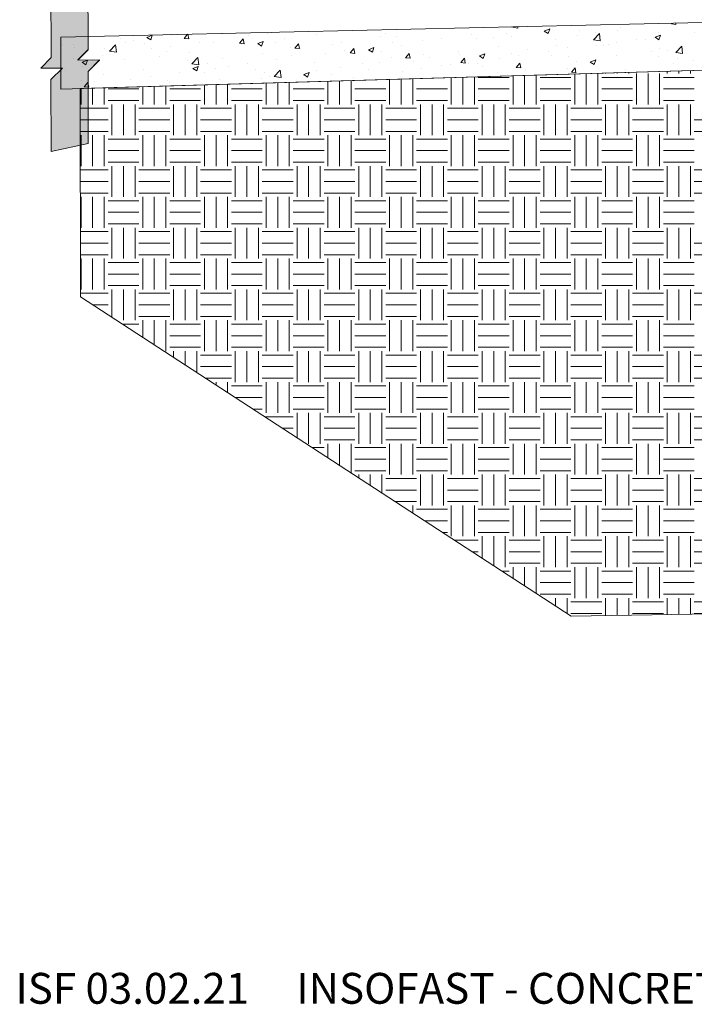
# Model space of a CAD drawing. Units: inches. Extents: x 466 to 584, y 565 to 744.
# Drawn here: x 466 to 510, y 565 to 629 of the extents above; entities that cross this region are included whole.
import ezdxf

# ---------------------------------------------------------------- set-up
doc = ezdxf.new("R2010")
doc.units = ezdxf.units.IN
doc.header["$LTSCALE"] = 96
doc.header["$MEASUREMENT"] = 0
doc.layers.add('_DEFAULT_CAD_LAYER', color=7, linetype='Continuous', lineweight=18)
doc.layers.add('Text', color=156, linetype='Continuous', lineweight=9)

# ---------------------------------------------------------------- blocks, each defined once
blk = doc.blocks.new('Break_Line')
blk.add_lwpolyline([(0.08, 20.03), (0.08, 11.37), (-1.31, 9.99), (1.31, 9.99), (0.07, 8.75), (0.07, 0)])
blk = doc.blocks.new('block34_1')
at = {"color": 7}
blk.add_lwpolyline([(2.3, 20.99), (2.32, 12.33), (0.94, 10.96), (3.54, 10.95), (2.29, 9.69), (2.31, 0.96), (-2.16, 0), (-2.16, 8.73), (-0.91, 9.98), (-3.54, 10), (-2.16, 11.39), (-2.14, 20.03)], close=True, dxfattribs=at)
for points in [[(-0.91, 9.98), (-2.16, 11.39), (2.3, 20.99), (-2.14, 20.03)], [(-0.91, 9.98), (2.3, 20.99), (0.94, 10.96), (2.32, 12.33)], [(-2.16, 11.39), (-0.91, 9.98), (-2.16, 11.39), (-3.54, 10)], [(0.94, 10.96), (2.29, 9.69), (-2.16, 0), (2.31, 0.96)], [(0.94, 10.96), (-2.16, 0), (-0.91, 9.98), (-2.16, 8.73)], [(2.29, 9.69), (0.94, 10.96), (2.29, 9.69), (3.54, 10.95)]]:
    blk.add_solid(points, dxfattribs=at)
at = {"linetype": 'Continuous', "lineweight": 0}
blk.add_blockref('Break_Line', (-2.23, 0), dxfattribs=at)

msp = doc.modelspace()

# ---------------------------------------------------------------- linework, layer by layer
at = {"layer": '_DEFAULT_CAD_LAYER', "color": 7, "lineweight": 0}
for p, q in [((492.465, 628.643), (492.465, 628.643)), ((494.637, 628.692), (494.637, 628.692)), ((494.824, 628.697), (494.824, 628.697)), ((496.305, 628.73), (496.305, 628.73)), ((497.231, 628.751), (497.231, 628.751)), ((497.38, 628.656), (497.38, 628.656)), ((498.122, 628.764), (498.128, 628.771)), ((498.122, 628.764), (498.566, 628.695)), ((498.567, 628.694), (498.557, 628.781)), ((498.696, 628.707), (498.696, 628.707)), ((498.982, 628.79), (498.982, 628.79)), ((500.275, 628.503), (500.626, 628.638)), ((500.525, 628.335), (500.626, 628.637)), ((501.154, 628.839), (501.154, 628.839)), ((502.045, 628.859), (502.045, 628.859)), ((503.063, 628.882), (503.063, 628.882)), ((505.245, 628.742), (505.245, 628.742)), ((505.498, 628.937), (505.498, 628.937)), ((506.859, 628.967), (506.859, 628.967)), ((507.67, 628.986), (507.67, 628.986)), ((508.512, 628.959), (508.55, 629.005)), ((508.512, 628.959), (508.81, 628.933)), ((508.811, 628.933), (508.796, 629.011)), ((509.821, 629.034), (509.821, 629.034)), ((509.842, 629.034), (509.842, 629.034)), ((470.745, 628.155), (470.745, 628.155)), ((472.651, 628.198), (472.651, 628.198)), ((472.839, 628.025), (472.839, 628.025)), ((473.16, 628.209), (473.16, 628.209)), ((474.517, 628.092), (474.867, 628.226)), ((474.517, 628.092), (474.766, 627.924)), ((474.767, 627.924), (474.868, 628.226)), ((475.089, 628.252), (475.089, 628.252)), ((476.094, 628.214), (476.094, 628.214)), ((476.929, 628.022), (477.161, 628.299)), ((476.929, 628.022), (477.227, 627.996)), ((477.228, 627.996), (477.172, 628.299)), ((477.261, 628.301), (477.261, 628.301)), ((477.974, 628.317), (477.974, 628.317)), ((479.409, 628.35), (479.409, 628.35)), ((479.423, 628.336), (479.423, 628.336)), ((479.433, 628.35), (479.433, 628.35)), ((479.446, 628.315), (479.446, 628.315)), ((480.515, 627.708), (480.756, 627.996)), ((480.814, 627.682), (480.756, 627.995)), ((481.102, 628.19), (481.102, 628.19)), ((482.353, 628.354), (482.353, 628.354)), ((482.565, 628.382), (482.565, 628.382)), ((482.788, 628.426), (482.788, 628.426)), ((482.917, 628.429), (482.917, 628.429)), ((483.467, 627.993), (483.467, 627.993)), ((483.777, 628.448), (483.777, 628.448)), ((485.196, 628.48), (485.196, 628.48)), ((485.532, 628.266), (485.532, 628.266)), ((485.949, 628.497), (485.949, 628.497)), ((489.546, 628.578), (489.546, 628.578)), ((489.68, 628.124), (489.68, 628.124)), ((489.982, 628.356), (489.982, 628.356)), ((490.01, 628.588), (490.01, 628.588)), ((490.293, 628.595), (490.293, 628.595)), ((490.694, 628.152), (490.694, 628.152)), ((493.644, 628.042), (493.644, 628.042)), ((495.538, 628.291), (495.538, 628.291)), ((495.856, 628.039), (495.856, 628.039)), ((497.005, 628.089), (497.005, 628.089)), ((497.845, 628.359), (497.845, 628.359)), ((498.134, 628.139), (498.134, 628.139)), ((500.275, 628.503), (500.524, 628.336)), ((502.431, 628.201), (502.431, 628.201)), ((502.542, 628.542), (502.542, 628.542)), ((503.458, 627.936), (503.847, 628.342)), ((503.589, 628.4), (503.589, 628.4)), ((503.903, 627.867), (503.848, 628.342)), ((504.998, 628.553), (504.998, 628.553)), ((507.38, 628.098), (507.38, 628.098)), ((507.461, 628.103), (507.811, 628.237)), ((507.461, 628.103), (507.71, 627.935)), ((507.704, 628.429), (507.704, 628.429)), ((507.71, 627.935), (507.812, 628.237)), ((509.987, 628.395), (509.987, 628.395)), ((468.936, 627.725), (468.936, 627.725)), ((468.968, 627.705), (468.968, 627.705)), ((469.068, 627.641), (469.068, 627.641)), ((469.788, 627.648), (469.788, 627.648)), ((469.828, 627.451), (469.828, 627.451)), ((472.103, 627.204), (472.493, 627.61)), ((472.549, 627.134), (472.493, 627.609)), ((473.14, 627.749), (473.14, 627.749)), ((473.683, 627.876), (473.683, 627.876)), ((474.361, 627.694), (474.361, 627.694)), ((474.72, 627.97), (474.72, 627.97)), ((474.799, 627.36), (474.799, 627.36)), ((476.05, 627.525), (476.05, 627.525)), ((477.944, 627.774), (477.944, 627.774)), ((478.845, 627.762), (478.845, 627.762)), ((480.515, 627.708), (480.814, 627.682)), ((481.703, 627.692), (482.053, 627.826)), ((481.703, 627.692), (481.952, 627.524)), ((481.952, 627.523), (482.054, 627.826)), ((482.871, 627.753), (482.871, 627.753)), ((483.837, 627.465), (483.837, 627.465)), ((484.101, 627.395), (484.342, 627.682)), ((484.101, 627.395), (484.4, 627.368)), ((484.401, 627.368), (484.343, 627.681)), ((486.581, 627.598), (486.581, 627.598)), ((487.112, 627.772), (487.112, 627.772)), ((487.687, 627.081), (487.929, 627.368)), ((487.987, 627.054), (487.929, 627.368)), ((488.889, 627.291), (489.239, 627.426)), ((489.138, 627.123), (489.239, 627.425)), ((489.235, 627.461), (489.235, 627.461)), ((490.421, 627.777), (490.421, 627.777)), ((491.023, 627.537), (491.023, 627.537)), ((492.393, 627.877), (492.393, 627.877)), ((497.308, 627.506), (497.308, 627.506)), ((500.98, 627.95), (500.98, 627.95)), ((501.074, 627.532), (501.074, 627.532)), ((501.809, 627.422), (501.809, 627.422)), ((503.458, 627.936), (503.902, 627.867)), ((503.683, 627.565), (503.683, 627.565)), ((504.093, 627.554), (504.093, 627.554)), ((504.426, 627.633), (504.426, 627.633)), ((504.935, 627.73), (504.935, 627.73)), ((506.285, 627.923), (506.285, 627.923)), ((506.829, 627.979), (506.829, 627.979)), ((507.713, 627.401), (507.713, 627.401)), ((508.794, 627.109), (509.183, 627.515)), ((509.239, 627.039), (509.184, 627.514)), ((468.936, 626.767), (468.936, 626.767)), ((471.641, 626.944), (471.641, 626.944)), ((471.794, 627.342), (471.794, 627.342)), ((472.103, 627.204), (472.548, 627.135)), ((472.202, 627.232), (472.202, 627.232)), ((475.316, 626.836), (475.316, 626.836)), ((475.76, 627.15), (475.76, 627.15)), ((477.292, 627.117), (477.292, 627.117)), ((477.44, 626.376), (477.829, 626.782)), ((477.885, 626.307), (477.83, 626.782)), ((479.423, 626.725), (479.423, 626.725)), ((481.99, 627.077), (481.99, 627.077)), ((483.912, 626.934), (483.912, 626.934)), ((484.498, 627.337), (484.498, 627.337)), ((486.089, 627.047), (486.089, 627.047)), ((487.341, 627.212), (487.341, 627.212)), ((487.687, 627.081), (487.986, 627.055)), ((488.889, 627.291), (489.137, 627.123)), ((489.715, 627.188), (489.715, 627.188)), ((490.386, 626.761), (490.386, 626.761)), ((491.274, 626.767), (491.515, 627.054)), ((491.274, 626.767), (491.573, 626.741)), ((491.573, 626.741), (491.515, 627.054)), ((492.439, 627.005), (492.439, 627.005)), ((492.828, 626.793), (492.828, 626.793)), ((494.741, 627.154), (494.741, 627.154)), ((494.768, 626.965), (494.768, 626.965)), ((494.86, 626.453), (495.101, 626.741)), ((495.159, 626.427), (495.102, 626.74)), ((496.074, 626.891), (496.424, 627.025)), ((496.074, 626.891), (496.323, 626.723)), ((496.324, 626.723), (496.425, 627.025)), ((497.38, 626.735), (497.38, 626.735)), ((498.12, 627.066), (498.12, 627.066)), ((498.632, 626.9), (498.632, 626.9)), ((499.174, 627.32), (499.174, 627.32)), ((500.526, 627.149), (500.526, 627.149)), ((500.726, 626.893), (500.726, 626.893)), ((501.83, 626.839), (501.83, 626.839)), ((504.937, 626.889), (504.937, 626.889)), ((507.227, 627.145), (507.227, 627.145)), ((507.697, 626.846), (507.697, 626.846)), ((508.292, 627.263), (508.292, 627.263)), ((508.794, 627.109), (509.239, 627.04)), ((508.931, 626.718), (508.931, 626.718)), ((468.936, 626.137), (468.936, 626.137)), ((469.747, 626.695), (469.747, 626.695)), ((470.316, 626.479), (470.666, 626.614)), ((470.316, 626.479), (470.565, 626.312)), ((470.345, 626.231), (470.345, 626.231)), ((470.565, 626.311), (470.667, 626.613)), ((470.964, 626.571), (470.964, 626.571)), ((473.075, 626.676), (473.075, 626.676)), ((477.165, 626.61), (477.165, 626.61)), ((477.44, 626.376), (477.884, 626.307)), ((477.502, 626.079), (477.852, 626.213)), ((477.502, 626.079), (477.751, 625.911)), ((477.751, 625.911), (477.852, 626.213)), ((478.45, 626.427), (478.45, 626.427)), ((478.963, 626.1), (478.963, 626.1)), ((479.786, 626.218), (479.786, 626.218)), ((481.038, 626.382), (481.038, 626.382)), ((482.932, 626.632), (482.932, 626.632)), ((485.395, 626.454), (485.395, 626.454)), ((487.052, 626.107), (487.052, 626.107)), ((488.462, 626.399), (488.462, 626.399)), ((489.619, 626.459), (489.619, 626.459)), ((491.814, 626.5), (491.814, 626.5)), ((493.601, 626.279), (493.601, 626.279)), ((494.223, 626.319), (494.223, 626.319)), ((494.86, 626.453), (495.159, 626.427)), ((495.368, 626.416), (495.368, 626.416)), ((495.962, 626.384), (495.962, 626.384)), ((496.274, 626.185), (496.274, 626.185)), ((498.446, 626.14), (498.687, 626.427)), ((498.446, 626.14), (498.745, 626.113)), ((498.746, 626.113), (498.688, 626.426)), ((501.806, 626.104), (501.806, 626.104)), ((502.033, 625.826), (502.274, 626.113)), ((502.332, 625.799), (502.274, 626.113)), ((502.37, 626.537), (502.37, 626.537)), ((503.26, 626.49), (503.61, 626.625)), ((503.26, 626.49), (503.509, 626.322)), ((503.509, 626.322), (503.611, 626.624)), ((508.671, 626.423), (508.671, 626.423)), ((509.923, 626.587), (509.923, 626.587)), ((469.266, 625.927), (469.266, 625.927)), ((471.733, 625.678), (471.733, 625.678)), ((474.3, 626.03), (474.3, 626.03)), ((474.735, 625.553), (474.735, 625.553)), ((476.629, 625.802), (476.629, 625.802)), ((478.27, 625.84), (478.27, 625.84)), ((481.563, 626.031), (481.563, 626.031)), ((482.156, 625.832), (482.156, 625.832)), ((482.444, 625.568), (482.444, 625.568)), ((482.776, 625.548), (483.165, 625.954)), ((482.776, 625.548), (483.22, 625.479)), ((483.221, 625.479), (483.166, 625.954)), ((484.688, 625.678), (485.038, 625.813)), ((484.688, 625.678), (484.936, 625.511)), ((484.697, 625.622), (484.697, 625.622)), ((484.851, 625.524), (484.851, 625.524)), ((484.937, 625.51), (485.038, 625.812)), ((485.508, 625.933), (485.508, 625.933)), ((486.476, 625.666), (486.476, 625.666)), ((487.919, 625.489), (487.919, 625.489)), ((488.906, 625.992), (488.906, 625.992)), ((491.077, 625.905), (491.077, 625.905)), ((492.329, 626.07), (492.329, 626.07)), ((496.325, 625.539), (496.325, 625.539)), ((497.245, 625.566), (497.245, 625.566)), ((497.248, 625.842), (497.248, 625.842)), ((499.066, 625.619), (499.066, 625.619)), ((499.076, 625.988), (499.076, 625.988)), ((501.258, 625.683), (501.258, 625.683)), ((502.033, 625.826), (502.332, 625.8)), ((503.035, 625.735), (503.035, 625.735)), ((503.62, 625.758), (503.62, 625.758)), ((504.394, 625.775), (504.394, 625.775)), ((505.513, 626.007), (505.513, 626.007)), ((505.641, 625.811), (505.641, 625.811)), ((507.833, 625.875), (507.833, 625.875)), ((509.16, 625.914), (509.16, 625.914)), ((509.746, 625.931), (509.746, 625.931)), ((468.936, 625.149), (468.936, 625.149)), ((470.298, 625.269), (470.298, 625.269)), ((470.45, 624.889), (470.691, 625.176)), ((470.45, 624.889), (470.749, 624.863)), ((470.641, 625.013), (470.641, 625.013)), ((470.749, 624.862), (470.691, 625.176)), ((471.146, 625.227), (471.146, 625.227)), ((472.837, 624.854), (472.837, 624.854)), ((473.483, 625.388), (473.483, 625.388)), ((474.957, 624.916), (474.957, 624.916)), ((475.799, 624.941), (475.799, 624.941)), ((475.85, 625.266), (475.85, 625.266)), ((475.982, 625.145), (475.982, 625.145)), ((476.192, 624.952), (476.192, 624.952)), ((477.149, 624.98), (477.149, 624.98)), ((479.202, 625.367), (479.202, 625.367)), ((479.341, 625.044), (479.341, 625.044)), ((479.351, 625.052), (479.351, 625.052)), ((479.362, 625.06), (479.362, 625.06)), ((480.565, 625.08), (480.565, 625.08)), ((481.929, 625.412), (481.929, 625.412)), ((482.903, 625.148), (482.903, 625.148)), ((483.724, 625.172), (483.724, 625.172)), ((485.331, 625.219), (485.331, 625.219)), ((485.916, 625.236), (485.916, 625.236)), ((486.026, 625.24), (486.026, 625.24)), ((487.714, 625.288), (487.714, 625.288)), ((489.614, 625.344), (489.614, 625.344)), ((490.299, 625.364), (490.299, 625.364)), ((492.48, 625.427), (492.48, 625.427)), ((492.491, 625.427), (492.491, 625.427)), ((468.936, 624.789), (468.936, 624.789)), ((470.574, 624.788), (470.574, 624.788))]:
    msp.add_line(p, q, dxfattribs=at)
at = {"layer": '_DEFAULT_CAD_LAYER', "color": 56, "lineweight": 0}
for p, q in [((494.25, 623.75), (494.25, 625.479)), ((495, 623.75), (495, 625.501)), ((495.75, 623.75), (495.75, 625.522)), ((496, 625.5), (498, 625.5)), ((498.25, 623.75), (498.25, 625.595)), ((499, 623.75), (499, 625.617)), ((499.75, 623.75), (499.75, 625.639)), ((500, 625.5), (502, 625.5)), ((502.25, 623.75), (502.25, 625.712)), ((503, 623.75), (503, 625.734)), ((503.75, 623.75), (503.75, 625.75)), ((504, 625.5), (506, 625.5)), ((504.25, 625.75), (504.25, 625.77)), ((505, 625.75), (505, 625.792)), ((505.75, 625.75), (505.75, 625.814)), ((506.25, 623.75), (506.25, 625.75)), ((507, 623.75), (507, 625.75)), ((507.75, 623.75), (507.75, 625.75)), ((508, 625.5), (510, 625.5)), ((508.25, 625.75), (508.25, 625.887)), ((509, 625.75), (509, 625.909)), ((509.75, 625.75), (509.75, 625.931)), ((471, 623.75), (471, 624.801)), ((471.75, 623.75), (471.75, 624.822)), ((474.25, 623.75), (474.25, 624.895)), ((475, 623.75), (475, 624.917)), ((475.75, 623.75), (475.75, 624.939)), ((478.25, 623.75), (478.25, 625.012)), ((479, 623.75), (479, 625.034)), ((479.75, 623.75), (479.75, 625.056)), ((482.25, 623.75), (482.25, 625.129)), ((483, 623.75), (483, 625.151)), ((483.75, 623.75), (483.75, 625.172)), ((486.25, 623.75), (486.25, 625.245)), ((487, 623.75), (487, 625.267)), ((487.75, 623.75), (487.75, 625.289)), ((490.25, 623.75), (490.25, 625.362)), ((491, 623.75), (491, 625.384)), ((491.75, 623.75), (491.75, 625.406)), ((470.25, 623.75), (470.25, 624.779)), ((472, 624.75), (474, 624.75)), ((476, 624.75), (478, 624.75)), ((480, 624.75), (482, 624.75)), ((484, 624.75), (486, 624.75)), ((488, 624.75), (490, 624.75)), ((492, 624.75), (494, 624.75)), ((496, 624.75), (498, 624.75)), ((500, 624.75), (502, 624.75)), ((504, 624.75), (506, 624.75)), ((508, 624.75), (510, 624.75)), ((472, 624), (474, 624)), ((472.25, 621.75), (472.25, 623.75)), ((473, 621.75), (473, 623.75)), ((473.75, 621.75), (473.75, 623.75)), ((476, 624), (478, 624)), ((476.25, 621.75), (476.25, 623.75)), ((477, 621.75), (477, 623.75)), ((477.75, 621.75), (477.75, 623.75)), ((480, 624), (482, 624)), ((480.25, 621.75), (480.25, 623.75)), ((481, 621.75), (481, 623.75)), ((481.75, 621.75), (481.75, 623.75)), ((484, 624), (486, 624)), ((484.25, 621.75), (484.25, 623.75)), ((485, 621.75), (485, 623.75)), ((485.75, 621.75), (485.75, 623.75)), ((488, 624), (490, 624)), ((488.25, 621.75), (488.25, 623.75)), ((489, 621.75), (489, 623.75)), ((489.75, 621.75), (489.75, 623.75)), ((492, 624), (494, 624)), ((492.25, 621.75), (492.25, 623.75)), ((493, 621.75), (493, 623.75)), ((493.75, 621.75), (493.75, 623.75)), ((496, 624), (498, 624)), ((496.25, 621.75), (496.25, 623.75)), ((497, 621.75), (497, 623.75)), ((497.75, 621.75), (497.75, 623.75)), ((500, 624), (502, 624)), ((500.25, 621.75), (500.25, 623.75)), ((501, 621.75), (501, 623.75)), ((501.75, 621.75), (501.75, 623.75)), ((504, 624), (506, 624)), ((504.25, 621.75), (504.25, 623.75)), ((505, 621.75), (505, 623.75)), ((505.75, 621.75), (505.75, 623.75)), ((508, 624), (510, 624)), ((508.25, 621.75), (508.25, 623.75)), ((509, 621.75), (509, 623.75)), ((509.75, 621.75), (509.75, 623.75)), ((470.205, 623.5), (472, 623.5)), ((474, 623.5), (476, 623.5)), ((478, 623.5), (480, 623.5)), ((482, 623.5), (484, 623.5)), ((486, 623.5), (488, 623.5)), ((490, 623.5), (492, 623.5)), ((494, 623.5), (496, 623.5)), ((498, 623.5), (500, 623.5)), ((502, 623.5), (504, 623.5)), ((506, 623.5), (508, 623.5)), ((470.205, 622.75), (472, 622.75)), ((474, 622.75), (476, 622.75)), ((478, 622.75), (480, 622.75)), ((482, 622.75), (484, 622.75)), ((486, 622.75), (488, 622.75)), ((490, 622.75), (492, 622.75)), ((494, 622.75), (496, 622.75)), ((498, 622.75), (500, 622.75)), ((502, 622.75), (504, 622.75)), ((506, 622.75), (508, 622.75)), ((510, 622.75), (512, 622.75)), ((470.206, 622), (472, 622)), ((470.25, 619.75), (470.25, 621.75)), ((471, 619.75), (471, 621.75)), ((471.75, 619.75), (471.75, 621.75)), ((474, 622), (476, 622)), ((474.25, 619.75), (474.25, 621.75)), ((475, 619.75), (475, 621.75)), ((475.75, 619.75), (475.75, 621.75)), ((478, 622), (480, 622)), ((478.25, 619.75), (478.25, 621.75)), ((479, 619.75), (479, 621.75)), ((479.75, 619.75), (479.75, 621.75)), ((482, 622), (484, 622)), ((482.25, 619.75), (482.25, 621.75)), ((483, 619.75), (483, 621.75)), ((483.75, 619.75), (483.75, 621.75)), ((486, 622), (488, 622)), ((486.25, 619.75), (486.25, 621.75)), ((487, 619.75), (487, 621.75)), ((487.75, 619.75), (487.75, 621.75)), ((490, 622), (492, 622)), ((490.25, 619.75), (490.25, 621.75)), ((491, 619.75), (491, 621.75)), ((491.75, 619.75), (491.75, 621.75)), ((494, 622), (496, 622)), ((494.25, 619.75), (494.25, 621.75)), ((495, 619.75), (495, 621.75)), ((495.75, 619.75), (495.75, 621.75)), ((498, 622), (500, 622)), ((498.25, 619.75), (498.25, 621.75)), ((499, 619.75), (499, 621.75)), ((499.75, 619.75), (499.75, 621.75)), ((502, 622), (504, 622)), ((502.25, 619.75), (502.25, 621.75)), ((503, 619.75), (503, 621.75)), ((503.75, 619.75), (503.75, 621.75)), ((506, 622), (508, 622)), ((506.25, 619.75), (506.25, 621.75)), ((507, 619.75), (507, 621.75)), ((507.75, 619.75), (507.75, 621.75)), ((510, 622), (512, 622)), ((472, 621.5), (474, 621.5)), ((476, 621.5), (478, 621.5)), ((480, 621.5), (482, 621.5)), ((484, 621.5), (486, 621.5)), ((488, 621.5), (490, 621.5)), ((492, 621.5), (494, 621.5)), ((496, 621.5), (498, 621.5)), ((500, 621.5), (502, 621.5)), ((504, 621.5), (506, 621.5)), ((508, 621.5), (510, 621.5)), ((472, 620.75), (474, 620.75)), ((476, 620.75), (478, 620.75)), ((480, 620.75), (482, 620.75)), ((484, 620.75), (486, 620.75)), ((488, 620.75), (490, 620.75)), ((492, 620.75), (494, 620.75)), ((496, 620.75), (498, 620.75)), ((500, 620.75), (502, 620.75)), ((504, 620.75), (506, 620.75)), ((508, 620.75), (510, 620.75)), ((472, 620), (474, 620)), ((472.25, 617.75), (472.25, 619.75)), ((473, 617.75), (473, 619.75)), ((473.75, 617.75), (473.75, 619.75)), ((476, 620), (478, 620)), ((476.25, 617.75), (476.25, 619.75)), ((477, 617.75), (477, 619.75)), ((477.75, 617.75), (477.75, 619.75)), ((480, 620), (482, 620)), ((480.25, 617.75), (480.25, 619.75)), ((481, 617.75), (481, 619.75)), ((481.75, 617.75), (481.75, 619.75)), ((484, 620), (486, 620)), ((484.25, 617.75), (484.25, 619.75)), ((485, 617.75), (485, 619.75)), ((485.75, 617.75), (485.75, 619.75)), ((488, 620), (490, 620)), ((488.25, 617.75), (488.25, 619.75)), ((489, 617.75), (489, 619.75)), ((489.75, 617.75), (489.75, 619.75)), ((492, 620), (494, 620)), ((492.25, 617.75), (492.25, 619.75)), ((493, 617.75), (493, 619.75)), ((493.75, 617.75), (493.75, 619.75)), ((496, 620), (498, 620)), ((496.25, 617.75), (496.25, 619.75)), ((497, 617.75), (497, 619.75)), ((497.75, 617.75), (497.75, 619.75)), ((500, 620), (502, 620)), ((500.25, 617.75), (500.25, 619.75)), ((501, 617.75), (501, 619.75)), ((501.75, 617.75), (501.75, 619.75)), ((504, 620), (506, 620)), ((504.25, 617.75), (504.25, 619.75)), ((505, 617.75), (505, 619.75)), ((505.75, 617.75), (505.75, 619.75)), ((508, 620), (510, 620)), ((508.25, 617.75), (508.25, 619.75)), ((509, 617.75), (509, 619.75)), ((509.75, 617.75), (509.75, 619.75)), ((470.206, 619.5), (472, 619.5)), ((474, 619.5), (476, 619.5)), ((478, 619.5), (480, 619.5)), ((482, 619.5), (484, 619.5)), ((486, 619.5), (488, 619.5)), ((490, 619.5), (492, 619.5)), ((494, 619.5), (496, 619.5)), ((498, 619.5), (500, 619.5)), ((502, 619.5), (504, 619.5)), ((506, 619.5), (508, 619.5)), ((510, 619.5), (512, 619.5)), ((470.206, 618.75), (472, 618.75)), ((474, 618.75), (476, 618.75)), ((478, 618.75), (480, 618.75)), ((482, 618.75), (484, 618.75)), ((486, 618.75), (488, 618.75)), ((490, 618.75), (492, 618.75)), ((494, 618.75), (496, 618.75)), ((498, 618.75), (500, 618.75)), ((502, 618.75), (504, 618.75)), ((506, 618.75), (508, 618.75)), ((510, 618.75), (512, 618.75)), ((470.206, 618), (472, 618)), ((474, 618), (476, 618)), ((478, 618), (480, 618)), ((482, 618), (484, 618)), ((486, 618), (488, 618)), ((490, 618), (492, 618)), ((494, 618), (496, 618)), ((498, 618), (500, 618)), ((502, 618), (504, 618)), ((506, 618), (508, 618)), ((510, 618), (512, 618)), ((470.25, 615.75), (470.25, 617.75)), ((471, 615.75), (471, 617.75)), ((471.75, 615.75), (471.75, 617.75)), ((472, 617.5), (474, 617.5)), ((474.25, 615.75), (474.25, 617.75)), ((475, 615.75), (475, 617.75)), ((475.75, 615.75), (475.75, 617.75)), ((476, 617.5), (478, 617.5)), ((478.25, 615.75), (478.25, 617.75)), ((479, 615.75), (479, 617.75)), ((479.75, 615.75), (479.75, 617.75)), ((480, 617.5), (482, 617.5)), ((482.25, 615.75), (482.25, 617.75)), ((483, 615.75), (483, 617.75)), ((483.75, 615.75), (483.75, 617.75)), ((484, 617.5), (486, 617.5)), ((486.25, 615.75), (486.25, 617.75)), ((487, 615.75), (487, 617.75)), ((487.75, 615.75), (487.75, 617.75)), ((488, 617.5), (490, 617.5)), ((490.25, 615.75), (490.25, 617.75)), ((491, 615.75), (491, 617.75)), ((491.75, 615.75), (491.75, 617.75)), ((492, 617.5), (494, 617.5)), ((494.25, 615.75), (494.25, 617.75)), ((495, 615.75), (495, 617.75)), ((495.75, 615.75), (495.75, 617.75)), ((496, 617.5), (498, 617.5)), ((498.25, 615.75), (498.25, 617.75)), ((499, 615.75), (499, 617.75)), ((499.75, 615.75), (499.75, 617.75)), ((500, 617.5), (502, 617.5)), ((502.25, 615.75), (502.25, 617.75)), ((503, 615.75), (503, 617.75)), ((503.75, 615.75), (503.75, 617.75)), ((504, 617.5), (506, 617.5)), ((506.25, 615.75), (506.25, 617.75)), ((507, 615.75), (507, 617.75)), ((507.75, 615.75), (507.75, 617.75)), ((508, 617.5), (510, 617.5)), ((472, 616.75), (474, 616.75)), ((476, 616.75), (478, 616.75)), ((480, 616.75), (482, 616.75)), ((484, 616.75), (486, 616.75)), ((488, 616.75), (490, 616.75)), ((492, 616.75), (494, 616.75)), ((496, 616.75), (498, 616.75)), ((500, 616.75), (502, 616.75)), ((504, 616.75), (506, 616.75)), ((508, 616.75), (510, 616.75)), ((472, 616), (474, 616)), ((476, 616), (478, 616)), ((480, 616), (482, 616)), ((484, 616), (486, 616)), ((488, 616), (490, 616)), ((492, 616), (494, 616)), ((496, 616), (498, 616)), ((500, 616), (502, 616)), ((504, 616), (506, 616)), ((508, 616), (510, 616)), ((470.207, 615.5), (472, 615.5)), ((472.25, 613.75), (472.25, 615.75)), ((473, 613.75), (473, 615.75)), ((473.75, 613.75), (473.75, 615.75)), ((474, 615.5), (476, 615.5)), ((476.25, 613.75), (476.25, 615.75)), ((477, 613.75), (477, 615.75)), ((477.75, 613.75), (477.75, 615.75)), ((478, 615.5), (480, 615.5)), ((480.25, 613.75), (480.25, 615.75)), ((481, 613.75), (481, 615.75)), ((481.75, 613.75), (481.75, 615.75)), ((482, 615.5), (484, 615.5)), ((484.25, 613.75), (484.25, 615.75)), ((485, 613.75), (485, 615.75)), ((485.75, 613.75), (485.75, 615.75)), ((486, 615.5), (488, 615.5)), ((488.25, 613.75), (488.25, 615.75)), ((489, 613.75), (489, 615.75)), ((489.75, 613.75), (489.75, 615.75)), ((490, 615.5), (492, 615.5)), ((492.25, 613.75), (492.25, 615.75)), ((493, 613.75), (493, 615.75)), ((493.75, 613.75), (493.75, 615.75)), ((494, 615.5), (496, 615.5)), ((496.25, 613.75), (496.25, 615.75)), ((497, 613.75), (497, 615.75)), ((497.75, 613.75), (497.75, 615.75)), ((498, 615.5), (500, 615.5)), ((500.25, 613.75), (500.25, 615.75)), ((501, 613.75), (501, 615.75)), ((501.75, 613.75), (501.75, 615.75)), ((502, 615.5), (504, 615.5)), ((504.25, 613.75), (504.25, 615.75)), ((505, 613.75), (505, 615.75)), ((505.75, 613.75), (505.75, 615.75)), ((506, 615.5), (508, 615.5)), ((508.25, 613.75), (508.25, 615.75)), ((509, 613.75), (509, 615.75)), ((509.75, 613.75), (509.75, 615.75)), ((470.207, 614.75), (472, 614.75)), ((474, 614.75), (476, 614.75)), ((478, 614.75), (480, 614.75)), ((482, 614.75), (484, 614.75)), ((486, 614.75), (488, 614.75)), ((490, 614.75), (492, 614.75)), ((494, 614.75), (496, 614.75)), ((498, 614.75), (500, 614.75)), ((502, 614.75), (504, 614.75)), ((506, 614.75), (508, 614.75)), ((510, 614.75), (512, 614.75)), ((470.207, 614), (472, 614)), ((474, 614), (476, 614)), ((478, 614), (480, 614)), ((482, 614), (484, 614)), ((486, 614), (488, 614)), ((490, 614), (492, 614)), ((494, 614), (496, 614)), ((498, 614), (500, 614)), ((502, 614), (504, 614)), ((506, 614), (508, 614)), ((510, 614), (512, 614)), ((470.25, 611.75), (470.25, 613.75)), ((471, 611.75), (471, 613.75)), ((471.75, 611.75), (471.75, 613.75)), ((472, 613.5), (474, 613.5)), ((474.25, 611.75), (474.25, 613.75)), ((475, 611.75), (475, 613.75)), ((475.75, 611.75), (475.75, 613.75)), ((476, 613.5), (478, 613.5)), ((478.25, 611.75), (478.25, 613.75)), ((479, 611.75), (479, 613.75)), ((479.75, 611.75), (479.75, 613.75)), ((480, 613.5), (482, 613.5)), ((482.25, 611.75), (482.25, 613.75)), ((483, 611.75), (483, 613.75)), ((483.75, 611.75), (483.75, 613.75)), ((484, 613.5), (486, 613.5)), ((486.25, 611.75), (486.25, 613.75)), ((487, 611.75), (487, 613.75)), ((487.75, 611.75), (487.75, 613.75)), ((488, 613.5), (490, 613.5)), ((490.25, 611.75), (490.25, 613.75)), ((491, 611.75), (491, 613.75)), ((491.75, 611.75), (491.75, 613.75)), ((492, 613.5), (494, 613.5)), ((494.25, 611.75), (494.25, 613.75)), ((495, 611.75), (495, 613.75)), ((495.75, 611.75), (495.75, 613.75)), ((496, 613.5), (498, 613.5)), ((498.25, 611.75), (498.25, 613.75)), ((499, 611.75), (499, 613.75)), ((499.75, 611.75), (499.75, 613.75)), ((500, 613.5), (502, 613.5)), ((502.25, 611.75), (502.25, 613.75)), ((503, 611.75), (503, 613.75)), ((503.75, 611.75), (503.75, 613.75)), ((504, 613.5), (506, 613.5)), ((506.25, 611.75), (506.25, 613.75)), ((507, 611.75), (507, 613.75)), ((507.75, 611.75), (507.75, 613.75)), ((508, 613.5), (510, 613.5)), ((472, 612.75), (474, 612.75)), ((476, 612.75), (478, 612.75)), ((480, 612.75), (482, 612.75)), ((484, 612.75), (486, 612.75)), ((488, 612.75), (490, 612.75)), ((492, 612.75), (494, 612.75)), ((496, 612.75), (498, 612.75)), ((500, 612.75), (502, 612.75)), ((504, 612.75), (506, 612.75)), ((508, 612.75), (510, 612.75)), ((470.208, 611.5), (472, 611.5)), ((472, 612), (474, 612)), ((472.25, 609.95), (472.25, 611.75)), ((473, 609.75), (473, 611.75)), ((473.75, 609.75), (473.75, 611.75)), ((474, 611.5), (476, 611.5)), ((476, 612), (478, 612)), ((476.25, 609.75), (476.25, 611.75)), ((477, 609.75), (477, 611.75)), ((477.75, 609.75), (477.75, 611.75)), ((478, 611.5), (480, 611.5)), ((480, 612), (482, 612)), ((480.25, 609.75), (480.25, 611.75)), ((481, 609.75), (481, 611.75)), ((481.75, 609.75), (481.75, 611.75)), ((482, 611.5), (484, 611.5)), ((484, 612), (486, 612)), ((484.25, 609.75), (484.25, 611.75)), ((485, 609.75), (485, 611.75)), ((485.75, 609.75), (485.75, 611.75)), ((486, 611.5), (488, 611.5)), ((488, 612), (490, 612)), ((488.25, 609.75), (488.25, 611.75)), ((489, 609.75), (489, 611.75)), ((489.75, 609.75), (489.75, 611.75)), ((490, 611.5), (492, 611.5)), ((492, 612), (494, 612)), ((492.25, 609.75), (492.25, 611.75)), ((493, 609.75), (493, 611.75)), ((493.75, 609.75), (493.75, 611.75)), ((494, 611.5), (496, 611.5)), ((496, 612), (498, 612)), ((496.25, 609.75), (496.25, 611.75)), ((497, 609.75), (497, 611.75)), ((497.75, 609.75), (497.75, 611.75)), ((498, 611.5), (500, 611.5)), ((500, 612), (502, 612)), ((500.25, 609.75), (500.25, 611.75)), ((501, 609.75), (501, 611.75)), ((501.75, 609.75), (501.75, 611.75)), ((502, 611.5), (504, 611.5)), ((504, 612), (506, 612)), ((504.25, 609.75), (504.25, 611.75)), ((505, 609.75), (505, 611.75)), ((505.75, 609.75), (505.75, 611.75)), ((506, 611.5), (508, 611.5)), ((508, 612), (510, 612)), ((508.25, 609.75), (508.25, 611.75)), ((509, 609.75), (509, 611.75)), ((509.75, 609.75), (509.75, 611.75)), ((510, 611.5), (512, 611.5)), ((471.02, 610.75), (472, 610.75)), ((474, 610.75), (476, 610.75)), ((478, 610.75), (480, 610.75)), ((482, 610.75), (484, 610.75)), ((486, 610.75), (488, 610.75)), ((490, 610.75), (492, 610.75)), ((494, 610.75), (496, 610.75)), ((498, 610.75), (500, 610.75)), ((502, 610.75), (504, 610.75)), ((506, 610.75), (508, 610.75)), ((510, 610.75), (512, 610.75)), ((472.942, 609.5), (474, 609.5)), ((474, 610), (476, 610)), ((474.25, 608.649), (474.25, 609.75)), ((475, 608.161), (475, 609.75)), ((475.75, 607.75), (475.75, 609.75)), ((476, 609.5), (478, 609.5)), ((478, 610), (480, 610)), ((478.25, 607.75), (478.25, 609.75)), ((479, 607.75), (479, 609.75)), ((479.75, 607.75), (479.75, 609.75)), ((480, 609.5), (482, 609.5)), ((482, 610), (484, 610)), ((482.25, 607.75), (482.25, 609.75)), ((483, 607.75), (483, 609.75)), ((483.75, 607.75), (483.75, 609.75)), ((484, 609.5), (486, 609.5)), ((486, 610), (488, 610)), ((486.25, 607.75), (486.25, 609.75)), ((487, 607.75), (487, 609.75)), ((487.75, 607.75), (487.75, 609.75)), ((488, 609.5), (490, 609.5)), ((490, 610), (492, 610)), ((490.25, 607.75), (490.25, 609.75)), ((491, 607.75), (491, 609.75)), ((491.75, 607.75), (491.75, 609.75)), ((492, 609.5), (494, 609.5)), ((494, 610), (496, 610)), ((494.25, 607.75), (494.25, 609.75)), ((495, 607.75), (495, 609.75)), ((495.75, 607.75), (495.75, 609.75)), ((496, 609.5), (498, 609.5)), ((498, 610), (500, 610)), ((498.25, 607.75), (498.25, 609.75)), ((499, 607.75), (499, 609.75)), ((499.75, 607.75), (499.75, 609.75)), ((500, 609.5), (502, 609.5)), ((502, 610), (504, 610)), ((502.25, 607.75), (502.25, 609.75)), ((503, 607.75), (503, 609.75)), ((503.75, 607.75), (503.75, 609.75)), ((504, 609.5), (506, 609.5)), ((506, 610), (508, 610)), ((506.25, 607.75), (506.25, 609.75)), ((507, 607.75), (507, 609.75)), ((507.75, 607.75), (507.75, 609.75)), ((508, 609.5), (510, 609.5)), ((476, 608.75), (478, 608.75)), ((480, 608.75), (482, 608.75)), ((484, 608.75), (486, 608.75)), ((488, 608.75), (490, 608.75)), ((492, 608.75), (494, 608.75)), ((496, 608.75), (498, 608.75)), ((500, 608.75), (502, 608.75)), ((504, 608.75), (506, 608.75)), ((508, 608.75), (510, 608.75)), ((476, 608), (478, 608)), ((476.25, 607.348), (476.25, 607.75)), ((477, 606.86), (477, 607.75)), ((477.75, 606.372), (477.75, 607.75)), ((480, 608), (482, 608)), ((480.25, 605.75), (480.25, 607.75)), ((481, 605.75), (481, 607.75)), ((481.75, 605.75), (481.75, 607.75)), ((484, 608), (486, 608)), ((484.25, 605.75), (484.25, 607.75)), ((485, 605.75), (485, 607.75)), ((485.75, 605.75), (485.75, 607.75)), ((488, 608), (490, 608)), ((488.25, 605.75), (488.25, 607.75)), ((489, 605.75), (489, 607.75)), ((489.75, 605.75), (489.75, 607.75)), ((492, 608), (494, 608)), ((492.25, 605.75), (492.25, 607.75)), ((493, 605.75), (493, 607.75)), ((493.75, 605.75), (493.75, 607.75)), ((496, 608), (498, 608)), ((496.25, 605.75), (496.25, 607.75)), ((497, 605.75), (497, 607.75)), ((497.75, 605.75), (497.75, 607.75)), ((500, 608), (502, 608)), ((500.25, 605.75), (500.25, 607.75)), ((501, 605.75), (501, 607.75)), ((501.75, 605.75), (501.75, 607.75)), ((504, 608), (506, 608)), ((504.25, 605.75), (504.25, 607.75)), ((505, 605.75), (505, 607.75)), ((505.75, 605.75), (505.75, 607.75)), ((508, 608), (510, 608)), ((508.25, 605.75), (508.25, 607.75)), ((509, 605.75), (509, 607.75)), ((509.75, 605.75), (509.75, 607.75)), ((478, 607.5), (480, 607.5)), ((482, 607.5), (484, 607.5)), ((486, 607.5), (488, 607.5)), ((490, 607.5), (492, 607.5)), ((494, 607.5), (496, 607.5)), ((498, 607.5), (500, 607.5)), ((502, 607.5), (504, 607.5)), ((506, 607.5), (508, 607.5)), ((510, 607.5), (512, 607.5)), ((478, 606.75), (480, 606.75)), ((482, 606.75), (484, 606.75)), ((486, 606.75), (488, 606.75)), ((490, 606.75), (492, 606.75)), ((494, 606.75), (496, 606.75)), ((498, 606.75), (500, 606.75)), ((502, 606.75), (504, 606.75)), ((506, 606.75), (508, 606.75)), ((510, 606.75), (512, 606.75)), ((478.322, 606), (480, 606)), ((479, 605.559), (479, 605.75)), ((479.75, 605.071), (479.75, 605.75)), ((482, 606), (484, 606)), ((482.25, 603.75), (482.25, 605.75)), ((483, 603.75), (483, 605.75)), ((483.75, 603.75), (483.75, 605.75)), ((486, 606), (488, 606)), ((486.25, 603.75), (486.25, 605.75)), ((487, 603.75), (487, 605.75)), ((487.75, 603.75), (487.75, 605.75)), ((490, 606), (492, 606)), ((490.25, 603.75), (490.25, 605.75)), ((491, 603.75), (491, 605.75)), ((491.75, 603.75), (491.75, 605.75)), ((494, 606), (496, 606)), ((494.25, 603.75), (494.25, 605.75)), ((495, 603.75), (495, 605.75)), ((495.75, 603.75), (495.75, 605.75)), ((498, 606), (500, 606)), ((498.25, 603.75), (498.25, 605.75)), ((499, 603.75), (499, 605.75)), ((499.75, 603.75), (499.75, 605.75)), ((502, 606), (504, 606)), ((502.25, 603.75), (502.25, 605.75)), ((503, 603.75), (503, 605.75)), ((503.75, 603.75), (503.75, 605.75)), ((506, 606), (508, 606)), ((506.25, 603.75), (506.25, 605.75)), ((507, 603.75), (507, 605.75)), ((507.75, 603.75), (507.75, 605.75)), ((510, 606), (512, 606)), ((480, 605.5), (482, 605.5)), ((484, 605.5), (486, 605.5)), ((488, 605.5), (490, 605.5)), ((492, 605.5), (494, 605.5)), ((496, 605.5), (498, 605.5)), ((500, 605.5), (502, 605.5)), ((504, 605.5), (506, 605.5)), ((508, 605.5), (510, 605.5)), ((480.244, 604.75), (482, 604.75)), ((484, 604.75), (486, 604.75)), ((488, 604.75), (490, 604.75)), ((492, 604.75), (494, 604.75)), ((496, 604.75), (498, 604.75)), ((500, 604.75), (502, 604.75)), ((504, 604.75), (506, 604.75)), ((508, 604.75), (510, 604.75)), ((481.397, 604), (482, 604)), ((484, 604), (486, 604)), ((484.25, 602.144), (484.25, 603.75)), ((485, 601.75), (485, 603.75)), ((485.75, 601.75), (485.75, 603.75)), ((488, 604), (490, 604)), ((488.25, 601.75), (488.25, 603.75)), ((489, 601.75), (489, 603.75)), ((489.75, 601.75), (489.75, 603.75)), ((492, 604), (494, 604)), ((492.25, 601.75), (492.25, 603.75)), ((493, 601.75), (493, 603.75)), ((493.75, 601.75), (493.75, 603.75)), ((496, 604), (498, 604)), ((496.25, 601.75), (496.25, 603.75)), ((497, 601.75), (497, 603.75)), ((497.75, 601.75), (497.75, 603.75)), ((500, 604), (502, 604)), ((500.25, 601.75), (500.25, 603.75)), ((501, 601.75), (501, 603.75)), ((501.75, 601.75), (501.75, 603.75)), ((504, 604), (506, 604)), ((504.25, 601.75), (504.25, 603.75)), ((505, 601.75), (505, 603.75)), ((505.75, 601.75), (505.75, 603.75)), ((508, 604), (510, 604)), ((508.25, 601.75), (508.25, 603.75)), ((509, 601.75), (509, 603.75)), ((509.75, 601.75), (509.75, 603.75)), ((482.166, 603.5), (484, 603.5)), ((486, 603.5), (488, 603.5)), ((490, 603.5), (492, 603.5)), ((494, 603.5), (496, 603.5)), ((498, 603.5), (500, 603.5)), ((502, 603.5), (504, 603.5)), ((506, 603.5), (508, 603.5)), ((510, 603.5), (512, 603.5)), ((483.319, 602.75), (484, 602.75)), ((486, 602.75), (488, 602.75)), ((490, 602.75), (492, 602.75)), ((494, 602.75), (496, 602.75)), ((498, 602.75), (500, 602.75)), ((502, 602.75), (504, 602.75)), ((506, 602.75), (508, 602.75)), ((510, 602.75), (512, 602.75)), ((486, 602), (488, 602)), ((490, 602), (492, 602)), ((494, 602), (496, 602)), ((498, 602), (500, 602)), ((502, 602), (504, 602)), ((506, 602), (508, 602)), ((510, 602), (512, 602)), ((485.24, 601.5), (486, 601.5)), ((486.25, 600.843), (486.25, 601.75)), ((487, 600.355), (487, 601.75)), ((487.75, 599.867), (487.75, 601.75)), ((488, 601.5), (490, 601.5)), ((490.25, 599.75), (490.25, 601.75)), ((491, 599.75), (491, 601.75)), ((491.75, 599.75), (491.75, 601.75)), ((492, 601.5), (494, 601.5)), ((494.25, 599.75), (494.25, 601.75)), ((495, 599.75), (495, 601.75)), ((495.75, 599.75), (495.75, 601.75)), ((496, 601.5), (498, 601.5)), ((498.25, 599.75), (498.25, 601.75)), ((499, 599.75), (499, 601.75)), ((499.75, 599.75), (499.75, 601.75)), ((500, 601.5), (502, 601.5)), ((502.25, 599.75), (502.25, 601.75)), ((503, 599.75), (503, 601.75)), ((503.75, 599.75), (503.75, 601.75)), ((504, 601.5), (506, 601.5)), ((506.25, 599.75), (506.25, 601.75)), ((507, 599.75), (507, 601.75)), ((507.75, 599.75), (507.75, 601.75)), ((508, 601.5), (510, 601.5)), ((488, 600.75), (490, 600.75)), ((492, 600.75), (494, 600.75)), ((496, 600.75), (498, 600.75)), ((500, 600.75), (502, 600.75)), ((504, 600.75), (506, 600.75)), ((508, 600.75), (510, 600.75)), ((488, 600), (490, 600)), ((492, 600), (494, 600)), ((496, 600), (498, 600)), ((500, 600), (502, 600)), ((504, 600), (506, 600)), ((508, 600), (510, 600)), ((488.25, 599.542), (488.25, 599.75)), ((489, 599.054), (489, 599.75)), ((489.75, 598.566), (489.75, 599.75)), ((490, 599.5), (492, 599.5)), ((492.25, 597.75), (492.25, 599.75)), ((493, 597.75), (493, 599.75)), ((493.75, 597.75), (493.75, 599.75)), ((494, 599.5), (496, 599.5)), ((496.25, 597.75), (496.25, 599.75)), ((497, 597.75), (497, 599.75)), ((497.75, 597.75), (497.75, 599.75)), ((498, 599.5), (500, 599.5)), ((500.25, 597.75), (500.25, 599.75)), ((501, 597.75), (501, 599.75)), ((501.75, 597.75), (501.75, 599.75)), ((502, 599.5), (504, 599.5)), ((504.25, 597.75), (504.25, 599.75)), ((505, 597.75), (505, 599.75)), ((505.75, 597.75), (505.75, 599.75)), ((506, 599.5), (508, 599.5)), ((508.25, 597.75), (508.25, 599.75)), ((509, 597.75), (509, 599.75)), ((509.75, 597.75), (509.75, 599.75)), ((510, 599.5), (512, 599.5)), ((490, 598.75), (492, 598.75)), ((494, 598.75), (496, 598.75)), ((498, 598.75), (500, 598.75)), ((502, 598.75), (504, 598.75)), ((506, 598.75), (508, 598.75)), ((510, 598.75), (512, 598.75)), ((490.621, 598), (492, 598)), ((494, 598), (496, 598)), ((498, 598), (500, 598)), ((502, 598), (504, 598)), ((506, 598), (508, 598)), ((510, 598), (512, 598)), ((491.75, 597.265), (491.75, 597.75)), ((492, 597.5), (494, 597.5)), ((494.25, 595.75), (494.25, 597.75)), ((495, 595.75), (495, 597.75)), ((495.75, 595.75), (495.75, 597.75)), ((496, 597.5), (498, 597.5)), ((498.25, 595.75), (498.25, 597.75)), ((499, 595.75), (499, 597.75)), ((499.75, 595.75), (499.75, 597.75)), ((500, 597.5), (502, 597.5)), ((502.25, 595.75), (502.25, 597.75)), ((503, 595.75), (503, 597.75)), ((503.75, 595.75), (503.75, 597.75)), ((504, 597.5), (506, 597.5)), ((506.25, 595.75), (506.25, 597.75)), ((507, 595.75), (507, 597.75)), ((507.75, 595.75), (507.75, 597.75)), ((508, 597.5), (510, 597.5)), ((492.542, 596.75), (494, 596.75)), ((496, 596.75), (498, 596.75)), ((500, 596.75), (502, 596.75)), ((504, 596.75), (506, 596.75)), ((508, 596.75), (510, 596.75)), ((493.695, 596), (494, 596)), ((494.464, 595.5), (496, 595.5)), ((496, 596), (498, 596)), ((496.25, 594.338), (496.25, 595.75)), ((497, 593.85), (497, 595.75)), ((497.75, 593.75), (497.75, 595.75)), ((498, 595.5), (500, 595.5)), ((500, 596), (502, 596)), ((500.25, 593.75), (500.25, 595.75)), ((501, 593.75), (501, 595.75)), ((501.75, 593.75), (501.75, 595.75)), ((502, 595.5), (504, 595.5)), ((504, 596), (506, 596)), ((504.25, 593.75), (504.25, 595.75)), ((505, 593.75), (505, 595.75)), ((505.75, 593.75), (505.75, 595.75)), ((506, 595.5), (508, 595.5)), ((508, 596), (510, 596)), ((508.25, 593.75), (508.25, 595.75)), ((509, 593.75), (509, 595.75)), ((509.75, 593.75), (509.75, 595.75)), ((510, 595.5), (512, 595.5)), ((495.617, 594.75), (496, 594.75)), ((498, 594.75), (500, 594.75)), ((502, 594.75), (504, 594.75)), ((506, 594.75), (508, 594.75)), ((510, 594.75), (512, 594.75)), ((498, 594), (500, 594)), ((498.25, 593.037), (498.25, 593.75)), ((499, 592.549), (499, 593.75)), ((499.75, 592.061), (499.75, 593.75)), ((502, 594), (504, 594)), ((502.25, 591.75), (502.25, 593.75)), ((503, 591.75), (503, 593.75)), ((503.75, 591.75), (503.75, 593.75)), ((506, 594), (508, 594)), ((506.25, 591.75), (506.25, 593.75)), ((507, 591.75), (507, 593.75)), ((507.75, 591.75), (507.75, 593.75)), ((510, 594), (512, 594)), ((497.538, 593.5), (498, 593.5)), ((500, 593.5), (502, 593.5)), ((504, 593.5), (506, 593.5)), ((508, 593.5), (510, 593.5)), ((500, 592.75), (502, 592.75)), ((504, 592.75), (506, 592.75)), ((508, 592.75), (510, 592.75)), ((500, 592), (502, 592)), ((500.25, 591.736), (500.25, 591.75)), ((501, 591.248), (501, 591.75)), ((501.75, 590.76), (501.75, 591.75)), ((504, 592), (506, 592)), ((504.25, 590.619), (504.25, 591.75)), ((505, 590.631), (505, 591.75)), ((505.75, 590.644), (505.75, 591.75)), ((508, 592), (510, 592)), ((508.25, 590.685), (508.25, 591.75)), ((509, 590.697), (509, 591.75)), ((509.75, 590.71), (509.75, 591.75)), ((502, 591.5), (504, 591.5)), ((506, 591.5), (508, 591.5)), ((510, 591.5), (512, 591.5)), ((502, 590.75), (504, 590.75)), ((506, 590.75), (508, 590.75)), ((510, 590.75), (512, 590.75))]:
    msp.add_line(p, q, dxfattribs=at)
at = {"layer": '_DEFAULT_CAD_LAYER', "color": 7, "lineweight": 18}
for points in [[(518.006, 626.172), (468.936, 624.74), (468.936, 628.114), (518.103, 629.22)], [(518.006, 626.172), (569.154, 626.319), (569.457, 592.089), (548.996, 591.355), (502.023, 590.582), (470.208, 611.279), (470.205, 624.777)]]:
    msp.add_lwpolyline(points, close=True, dxfattribs=at)

# ---------------------------------------------------------------- block references
at = {"layer": '_DEFAULT_CAD_LAYER', "xscale": 0.5385657112400185, "yscale": 0.5385657112400186, "rotation": 180.191642081916}
msp.add_blockref('block34_1', (469.526, 632.002), dxfattribs=at)

# ---------------------------------------------------------------- texts
at = {"layer": 'Text', "color": 156, "lineweight": 9, "insert": (466, 565.452), "char_height": 2, "width": 122.04, "attachment_point": 7}
msp.add_mtext('\\fArial|b0|i0|c0|p0;ISF 03.02.21     INSOFAST - CONCRETE WALL - INTERIOR & EXTERIOR - STEEL BAR ROOF', dxfattribs=at)

doc.saveas('drawing.dxf')
